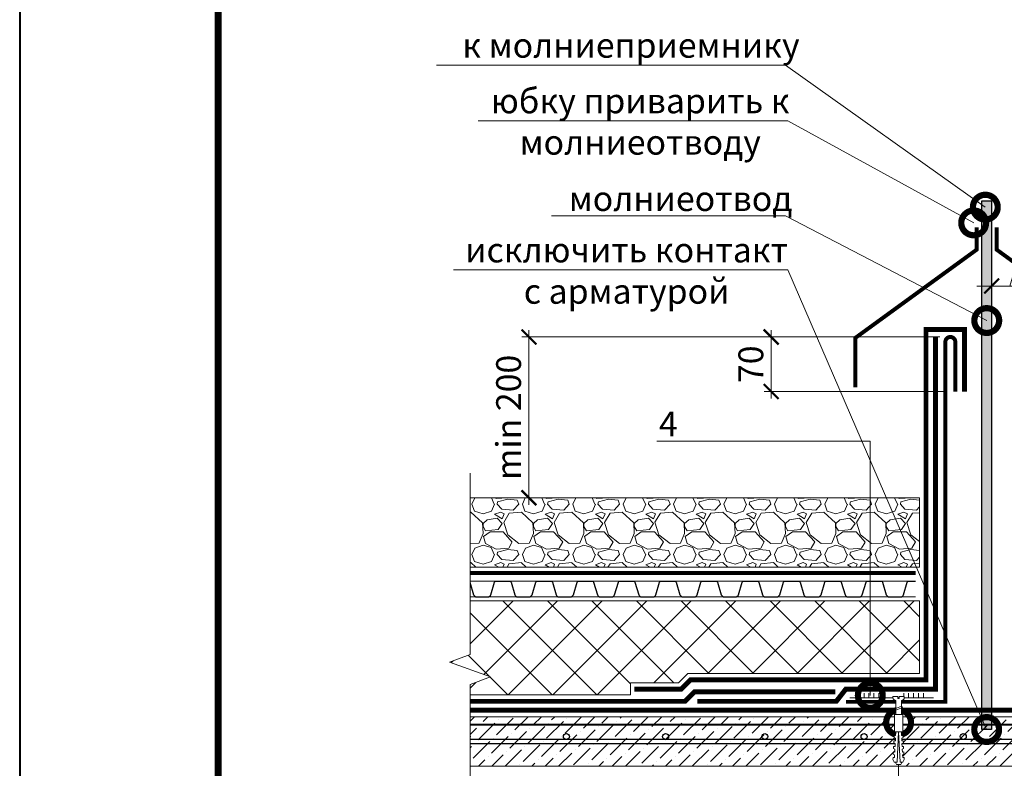
# Model space of a CAD drawing. Units: millimetres. Extents: x -96234 to 89770, y -29718 to 3415.
# Drawn here: x 31400 to 32393, y -26894 to -26140 of the extents above; entities that cross this region are included whole.
import ezdxf
from ezdxf import colors
from ezdxf.entities.mleader import LeaderData, LeaderLine
from ezdxf.enums import TextEntityAlignment as Align
from ezdxf.math import Vec2, Vec3

# ---------------------------------------------------------------- set-up
doc = ezdxf.new("R2010")
doc.units = ezdxf.units.MM
for name, pattern in [('Штрих-пунктирная', [20, 7.5, -2, 1, -2, 7.5]), ('Штриховая', [6, 2, -2, 2]), ('штриховая 50', [1, 0.5, -0.5])]:
    doc.linetypes.add(name, pattern=pattern)
doc.layers.get('0').update_dxf_attribs({"lineweight": 30})
doc.layers.get('DEFPOINTS').update_dxf_attribs({"color": 251, "lineweight": 0})
for name, color, linetype, lineweight in [('FP-XX-МАРКИ ПОМЕЩЕНИЙ', 250, 'Continuous', 25), ('TN-ГИДРОИЗОЛЯЦИЯ БИТУМАЯ ВЕРХНЯЯ', 32, 'Continuous', 15), ('TN-ГИДРОИЗОЛЯЦИЯ БИТУМАЯ нижняя', 173, 'Continuous', 15), ('TN-ГИДРОИЗОЛЯЦИЯ УСИЛЕНИЕ', 1, 'Continuous', 9), ('TN-Гравий', 34, 'Continuous', 25), ('TN-ГРУНТОВКА', 6, 'Continuous', 15), ('TN-КЛЕЙ', 1, 'Continuous', 15), ('TN-КРЕПЕЖ', 7, 'Continuous', 15), ('TN-МЕТАЛЛ КОНСТРУКЦИИ', 162, 'Continuous', 35), ('TN-МОЛНИЕЗАЩИТА', 7, 'Continuous', 30), ('TN-СТЯЖКА', 252, 'Continuous', 15), ('TN-УТЕПЛИТЕЛЬ XPS', 252, 'Continuous', 15), ('TN_Промытый гравий', 34, 'Continuous', 15)]:
    doc.layers.add(name, color=color, linetype=linetype, lineweight=lineweight)
for name, color, linetype, lineweight, true_color in [('TN-АННОТАЦИИ', 7, 'Continuous', 20, 0x000000), ('TN-АННТОТАЦИИ', 7, 'Continuous', 20, 0x000000), ('TN-ТАБЛИЦЫ', 7, 'Continuous', 40, 0x000000)]:
    doc.layers.add(name, color=color, linetype=linetype, lineweight=lineweight, true_color=true_color)
doc.styles.add('Arial', font='ariali.ttf')
doc.styles.add('TN-Текст', font='isocpeur.ttf')
doc.styles.add('TN-Текст-Аннотативный', font='isocpeur.ttf')
doc.dimstyles.new('ПТС-Размеры-Аннотативный$0', dxfattribs={"dimtxt": 2.5, "dimasz": 1.5, "dimexe": 0.7, "dimexo": 1, "dimgap": 0.8, "dimtad": 1, "dimdec": 0, "dimzin": 0, "dimdsep": 46, "dimtxsty": 'TN-Текст-Аннотативный', "dimblk": 'ARCHTICK', "dimcen": 2, "dimdle": 0.7, "dimadec": 0, "dimazin": 0, "dimtfac": 1, "dimtdec": 0, "dimtmove": 1, "dimatfit": 3, "dimfxl": 0.7, "dimtolj": 1, "dimtzin": 0, "dimlwd": -1, "dimlwe": -1, "dimarcsym": 0})

# ---------------------------------------------------------------- blocks, each defined once
blk = doc.blocks.new('*U9')
blk.add_lwpolyline([(0, 0), (210, 0), (210, 297), (0, 297)], close=True)
at = {"const_width": 0.7}
blk.add_lwpolyline([(20, 5), (205, 5), (205, 292), (19.99999999999997, 292)], close=True, dxfattribs=at)
at = {"color": 0, "style": 'TN-Текст', "flags": 8}
for tag, p, height in [('ФОРМА6_001', (131.775, 11.275), 3.5), ('ФОРМАТ', (187, 1.5), 2.5)]:
    blk.add_attdef(tag, p, '', height=height, dxfattribs=at)
blk.add_attdef('ЛИСТ__', text='', height=2.5, dxfattribs=at).set_placement((200, 9.499999999999954), align=Align.MIDDLE_CENTER)
blk = doc.blocks.new('_DotSmall')
at = {"color": 0, "linetype": 'ByBlock', "const_width": 0.5}
blk.add_lwpolyline([(-0.0625, 0, 1), (0.0625, 0, 1)], format="xyb", close=True, dxfattribs=at)
blk = doc.blocks.new('_ARCHTICK')
at = {"color": 0, "linetype": 'ByBlock', "ltscale": 10, "const_width": 0.15}
blk.add_lwpolyline([(-0.5, -0.5), (0.5, 0.5)], dxfattribs=at)
blk = doc.blocks.new('*D525')
at = {"layer": 'DEFPOINTS', "color": 0, "transparency": 16777216}
for p in [(32379.90612238023, -26408.19141971938), (32379.90612238023, -26464.50781742885), (32416.51903102682, -26464.50781742885)]:
    blk.add_point(p, dxfattribs=at)
at = {"layer": 'TN-АННТОТАЦИИ', "color": 0, "transparency": 16777216}
for p, q in [((32398.21257670352, -26408.19141971938), (32407.66257670353, -26376.69141971938)), ((32407.66257670353, -26376.69141971938), (32471.16257670353, -26376.69141971938)), ((32379.90612238023, -26454.50781742885), (32379.90612238023, -26401.19141971938)), ((32416.51903102682, -26454.50781742885), (32416.51903102682, -26401.19141971938)), ((32379.90612238023, -26408.19141971938), (32364.90612238023, -26408.19141971938)), ((32416.51903102682, -26408.19141971938), (32379.90612238023, -26408.19141971938)), ((32416.51903102682, -26408.19141971938), (32379.90612238023, -26408.19141971938)), ((32416.51903102682, -26408.19141971938), (32431.51903102682, -26408.19141971938))]:
    blk.add_line(p, q, dxfattribs=at)
at = {"layer": 'TN-АННТОТАЦИИ', "color": 0, "transparency": 16777216, "xscale": 15, "yscale": 15, "zscale": 15}
blk.add_blockref('_ARCHTICK', (32379.90612238023, -26408.19141971938), dxfattribs=at)
at = {"layer": 'TN-АННТОТАЦИИ', "color": 0, "transparency": 16777216, "xscale": 15, "yscale": 15, "zscale": 15, "rotation": 180}
blk.add_blockref('_ARCHTICK', (32416.51903102682, -26408.19141971938), dxfattribs=at)
at = {"layer": 'TN-АННТОТАЦИИ', "color": 0, "transparency": 16777216, "insert": (32439.41257670353, -26356.19141971938), "char_height": 25, "attachment_point": 5, "style": 'TN-Текст-Аннотативный'}
blk.add_mtext('\\A1;≥25', dxfattribs=at)
blk = doc.blocks.new('*D526')
at = {"layer": 'DEFPOINTS', "color": 0, "transparency": 16777216}
for p in [(32157.7374843603, -26459.53263147781), (32337.79569513855, -26459.53263147781), (32343.29321373365, -26514.50781742886)]:
    blk.add_point(p, dxfattribs=at)
at = {"layer": 'TN-АННТОТАЦИИ', "color": 0, "transparency": 16777216}
for p, q in [((32157.7374843603, -26521.50781742886), (32157.7374843603, -26452.53263147781)), ((32327.79569513855, -26459.53263147781), (32150.7374843603, -26459.53263147781)), ((32333.29321373365, -26514.50781742886), (32150.7374843603, -26514.50781742886))]:
    blk.add_line(p, q, dxfattribs=at)
at = {"layer": 'TN-АННТОТАЦИИ', "color": 0, "transparency": 16777216, "xscale": 15, "yscale": 15, "zscale": 15}
for p, rotation in [((32157.7374843603, -26459.53263147781), 90), ((32157.7374843603, -26514.50781742886), 270)]:
    blk.add_blockref('_ARCHTICK', p, dxfattribs=dict(at, rotation=rotation))
at = {"layer": 'TN-АННТОТАЦИИ', "color": 0, "transparency": 16777216, "insert": (32137.23748436028, -26487.02022445334), "char_height": 25, "attachment_point": 5, "rotation": 90, "style": 'TN-Текст-Аннотативный'}
blk.add_mtext('\\A1;70', dxfattribs=at)
blk = doc.blocks.new('*U370')
at = {"color": 1, "ltscale": 100}
for points in [[(10, 0), (10, 5.000000000000001)], [(15, 0), (15, 5)], [(20, 3.944304526105059e-31), (20, 5)], [(25, 3.944304526105059e-31), (25, 5)], [(30, 0), (30, 5)], [(50, 6.531449595452561e-16), (50, 5.000000000000002)], [(55, 6.531449595452561e-16), (55, 5.000000000000001)], [(60, 6.531449595452565e-16), (60, 5.000000000000001)], [(65, 6.531449595452565e-16), (65, 5.000000000000001)], [(70, 6.531449595452561e-16), (70, 5.000000000000001)], [(84.3257660062509, -1.07236987262532e-15), (0, -2.449293598294707e-15)]]:
    blk.add_lwpolyline(points, dxfattribs=at)
blk = doc.blocks.new('*U530')
at = {"lineweight": 9, "transparency": 33554559}
h = blk.add_hatch(dxfattribs=at)
h.set_pattern_fill('ANSI36', color=256, scale=3)
h.set_pattern_definition([(45, (570.6743741499472, -100.0002026665368), (5.0513940681014, 18.52177824970513), [23.8125, -4.762499999999999, 0, -4.762499999999999])])
h.paths.add_polyline_path([(1135.288658036281, 49.99959681907442), (-3.637978807091713e-12, 50), (0, 0), (1135.288675793047, -0.0004031809350422212)])
at = {"lineweight": 20}
blk.add_lwpolyline([(1135.288658036281, 49.99959681907442), (-3.637978807091713e-12, 50), (0, 0), (1135.288675793047, -0.0004031809350422212)], close=True, dxfattribs=at)
at = {"lineweight": 25}
blk.add_lwpolyline([(4.608925853579028e-14, 22.99999999997945), (1135.288675793047, 22.99979733343319), (1135.288675793046, 26.99979733347428), (-2.381278357682498e-13, 27.00000000002054)], close=True, dxfattribs=at)
for centre in [(19.99999999999954, 30.00000000002054), (119.9999999999995, 30.00000000002054), (119.9999999999932, 29.9999644865037), (219.9999999999869, 29.99992897298687), (319.9999999999806, 29.99989345947002), (419.9999999999742, 29.99985794595319), (519.9999999999679, 29.99982243243635)]:
    blk.add_circle(centre, 3, dxfattribs=at)
blk = doc.blocks.new('Дюбель')
at = {"color": 7, "lineweight": 0}
blk.add_wipeout([(-48.0651588266287, -2.8000000000029104), (-48.999999999999545, -2.8000000000029104), (-50.39999999999827, -2.1000000000058243), (-50.39999999999918, 2.099999999991269), (-48.999999999999545, 2.8000000000029104), (-48.0651588266287, 2.8000000000029104), (-48.12808034949239, 1.5993858216388652), (-17.609980870576692, 0), (-48.12808034949239, -1.5993858216243062)], dxfattribs=at)
blk.add_wipeout([(-17.500000000000004, 4.19999999999709), (-18.272311013067338, 2.8385538207221614), (-21.068473710380204, 2.9850944982026775), (-20.995203371639946, 4.383175846858649), (-23.09232539462437, 4.493081354958129), (-23.86463640769171, 3.1316351756831864), (-26.66079910500457, 3.2781758531637024), (-26.587528766264313, 4.676257201819681), (-28.68465078924919, 4.786162709919154), (-29.456961802316528, 3.4247165306442113), (-32.2531244996303, 3.5712572081247345), (-32.179854160890045, 4.969338556780713), (-34.2769761838731, 5.079244064880179), (-35.04928719694226, 3.7177978856052505), (-37.845449894253306, 3.8643385630857665), (-37.77217955551305, 5.262419911741745), (-39.869301578497925, 5.372325419841218), (-40.64161259156708, 4.01087924056629), (-43.43777528887904, 4.1574199180467915), (-43.36450495013878, 5.555501266702777), (-45.46162697312366, 5.66540677480225), (-47.98153967201188, 4.395548518950818), (-48.12808034949239, 1.5993858216388546), (-17.609980870576695, 3.552713678800501e-15), (-48.12808034949239, -1.5993858216243098), (-47.98153967201188, -4.395548518936273), (-45.46162697312366, -5.66540677480225), (-43.36450495013878, -5.555501266688221), (-43.43777528887904, -4.157419918032243), (-40.64161259156708, -4.010879240551731), (-39.869301578497925, -5.372325419841218), (-37.77217955551305, -5.262419911727189), (-37.845449894253306, -3.864338563071211), (-35.04928719694226, -3.7177978855906986), (-34.2769761838731, -5.079244064880186), (-32.179854160890045, -4.969338556766157), (-32.2531244996303, -3.571257208110179), (-29.456961802316528, -3.4247165306296665), (-28.68465078924919, -4.786162709919154), (-26.587528766264313, -4.676257201805125), (-26.66079910500457, -3.278175853149154), (-23.86463640769171, -3.1316351756686345), (-23.09232539462437, -4.493081354958122), (-20.995203371639946, -4.383175846844093), (-21.068473710380204, -2.985094498188122), (-18.272311013067338, -2.8385538207076024), (-17.500000000000004, -4.199999999997086)], dxfattribs=at)
blk.add_wipeout([(0, -4.19999999999709), (0, 4.19999999999709), (-17.5, 4.19999999999709), (-17.5, -4.19999999999709)], dxfattribs=at)
at = {"color": 7}
for points in [[(-48.0651588266287, -2.80000000000291), (-48.99999999999955, -2.80000000000291), (-50.39999999999827, -2.100000000005821), (-50.39999999999918, 2.099999999991269), (-48.99999999999955, 2.80000000000291), (-48.0651588266287, 2.80000000000291), (-48.12808034949239, 1.599385821638862), (-17.60998087057669, 0), (-48.12808034949239, -1.59938582162431)], [(-17.5, 4.19999999999709), (-18.27231101306734, 2.838553820722154), (-21.0684737103802, 2.98509449820267), (-20.99520337163995, 4.383175846858649), (-23.09232539462437, 4.493081354958122), (-23.86463640769171, 3.131635175683186), (-26.66079910500457, 3.278175853163702), (-26.58752876626431, 4.676257201819681), (-28.68465078924919, 4.786162709919154), (-29.45696180231653, 3.424716530644218), (-32.2531244996303, 3.571257208124734), (-32.17985416089005, 4.969338556780713), (-34.2769761838731, 5.079244064880186), (-35.04928719694226, 3.71779788560525), (-37.84544989425331, 3.864338563085767), (-37.77217955551305, 5.262419911741745), (-39.86930157849793, 5.372325419841218), (-40.64161259156708, 4.010879240566283), (-43.43777528887904, 4.157419918046799), (-43.36450495013878, 5.555501266702777), (-45.46162697312366, 5.66540677480225), (-47.98153967201188, 4.395548518950818), (-48.12808034949239, 1.599385821638862), (-17.60998087057669, 0), (-48.12808034949239, -1.59938582162431), (-47.98153967201188, -4.395548518936266), (-45.46162697312366, -5.66540677480225), (-43.36450495013878, -5.555501266688225), (-43.43777528887904, -4.157419918032247), (-40.64161259156708, -4.010879240551731), (-39.86930157849793, -5.372325419841218), (-37.77217955551305, -5.262419911727193), (-37.84544989425331, -3.864338563071215), (-35.04928719694226, -3.717797885590699), (-34.2769761838731, -5.079244064880186), (-32.17985416089005, -4.969338556766161), (-32.2531244996303, -3.571257208110183), (-29.45696180231653, -3.424716530629667), (-28.68465078924919, -4.786162709919154), (-26.58752876626431, -4.676257201805129), (-26.66079910500457, -3.27817585314915), (-23.86463640769171, -3.131635175668634), (-23.09232539462437, -4.493081354958122), (-20.99520337163995, -4.383175846844097), (-21.0684737103802, -2.985094498188118), (-18.27231101306734, -2.838553820707602), (-17.5, -4.19999999999709)], [(0, -4.19999999999709), (0, 4.19999999999709), (-17.5, 4.19999999999709), (-17.5, -4.19999999999709), (0, -4.19999999999709)]]:
    blk.add_lwpolyline(points, close=True, dxfattribs=at)
blk = doc.blocks.new('*U377')
at = {"color": 252, "lineweight": 0, "ltscale": 100, "style": 'Arial', "flags": 9}
for tag, p in [('ОПИСАНИЕ', (65.52449143384136, 15.36581164711916)), ('ТИП', (67.5574916327875, -14.5652242552863))]:
    blk.add_attdef(tag, p, '', height=25, rotation=3.885722331904345, dxfattribs=at)
at = {"color": 251, "lineweight": 0}
blk.add_wipeout([(-1.3660730831015127, -19.70610589541806), (4.221053618727902, -19.326612525018295), (3.159503386703352, -3.6978397771872125), (5.087807347623091, -2.7121101322123096), (5.710341813785286, -2.115576031521506), (5.901609044636288, -1.2748507843501216), (5.7885468314153234, 0.3897182426850776), (0.8000408476847083, 0.05088487619430282), (0.9355741942811164, -1.9445175172993956), (-0.4612074811913338, -2.0393908599187043), (-0.596740827758703, -0.043988466423037664), (-5.585246811497877, -0.382821832841465), (-5.472184598271685, -2.047390859953616), (-5.168989722664448, -2.854530849206604), (-4.47150860978941, -3.36140577659625), (-2.4276233150702913, -4.07733314765656)], dxfattribs=at)
at = {"color": 7}
blk.add_line((4.12632120585181, -17.931905700894), (3.775897593837309, -12.77276124211008), dxfattribs=at)
blk.add_lwpolyline([(3.775897593837297, -12.77276124211007), (3.159503386703351, -3.69783977718717), (5.087807347630306, -2.712110132208583, 0.3000622232486483), (5.901609044636096, -1.274850784347273), (5.788546831418951, 0.3897182426853628), (0.8000408476847064, 0.05088487619434338), (0.9355741942774849, -1.944517517299601), (-0.4612074811913333, -2.039390859918665), (-0.596740827758704, -0.04398846642299435), (-5.585246811492949, -0.3828218329140147), (-5.472184598271189, -2.047390859960922, 0.3000622232492791), (-4.471508609789411, -3.361405776596203), (-2.427623315070293, -4.077333147656521), (-1.81122910794226, -13.15225461257984)], format="xyb", dxfattribs=at)
blk.add_lwpolyline([(-1.811229107942259, -13.15225461257981), (-1.460805495967726, -18.31139907143946)], dxfattribs=at)
at = {"color": 7, "xscale": -1, "rotation": 273.8857223319044}
blk.add_blockref('Дюбель', (1.332757854914405, -18.12165238613216), dxfattribs=at)
at = {"color": 7}
blk.add_lwpolyline([(-1.756263824308539, -13.96149312070835), (4.738587508653647, -10.71389305871677), (3.54624284962374, -9.391654723904363), (-2.948608483338444, -12.63925478589599)], close=True, dxfattribs=at)
blk = doc.blocks.new('*U571')
at = {"color": 252, "linetype": 'Штрих-пунктирная', "ltscale": 0.4, "const_width": 4}
blk.add_lwpolyline([(0, 23.99999999999636), (500.840703231364, 24.00000000000367)], dxfattribs=at)
at = {"color": 34, "lineweight": 15}
for points in [[(41.59999999999999, 16), (0, 16)], [(83.19999999999999, 16), (41.59999999999999, 16)], [(124.8, 16), (83.19999999999999, 16)], [(166.4, 16), (124.8, 16)], [(208, 16), (166.4, 16)], [(249.6, 16), (208, 16)], [(291.1999999999999, 16), (249.6, 16)], [(332.8, 16), (291.1999999999999, 16)], [(374.4, 16), (332.8, 16)], [(416, 16), (374.4, 16)], [(457.5999999999999, 16), (415.9999999999999, 16)], [(499.1999999999999, 16), (457.5999999999999, 16)], [(41.59999999999999, 0), (0, 0)], [(83.19999999999999, 0), (41.59999999999999, 0)], [(124.8, 0), (83.19999999999999, 0)], [(166.4, 0), (124.8, 0)], [(208, 0), (166.4, 0)], [(249.6, 0), (208, 0)], [(291.1999999999999, 0), (249.6, 0)], [(332.8, 0), (291.1999999999999, 0)], [(374.4, 0), (332.8, 0)], [(416, 0), (374.4, 0)], [(457.5999999999999, 0), (415.9999999999999, 0)], [(499.1999999999999, 0), (457.5999999999999, 0)]]:
    blk.add_lwpolyline(points, dxfattribs=at)
at = {"color": 34}
for points in [[(41.59999999999999, 16), (34.79044904142211, 16, 0.331206165363481), (33.25792698506848, 14.85975661690463), (29.48414602986304, 2.280486766190734, -0.3312061653634807), (26.41910191714851, 0), (15.18089808285731, 0, -0.3312061653634807), (12.11585397014278, 2.280486766190734), (8.342073014930065, 14.85975661690463, 0.3312061653634804), (6.809550958576438, 16), (0, 16)], [(83.19999999999999, 16), (76.3904490414221, 16, 0.331206165363481), (74.85792698506847, 14.85975661690463), (71.08414602986304, 2.280486766190734, -0.3312061653634807), (68.0191019171485, 0), (56.78089808285731, 0, -0.3312061653634807), (53.71585397014277, 2.280486766190734), (49.94207301493006, 14.85975661690463, 0.3312061653634804), (48.40955095857643, 16), (41.59999999999999, 16)], [(124.8, 16), (117.9904490414221, 16, 0.331206165363481), (116.4579269850685, 14.85975661690463), (112.684146029863, 2.280486766190734, -0.3312061653634807), (109.6191019171485, 0), (98.3808980828573, 0, -0.3312061653634807), (95.31585397014277, 2.280486766190734), (91.54207301493005, 14.85975661690463, 0.3312061653634804), (90.00955095857643, 16), (83.19999999999999, 16)], [(166.4, 16), (159.5904490414221, 16, 0.331206165363481), (158.0579269850685, 14.85975661690463), (154.284146029863, 2.280486766190734, -0.3312061653634807), (151.2191019171485, 0), (139.9808980828573, 0, -0.3312061653634807), (136.9158539701428, 2.280486766190734), (133.14207301493, 14.85975661690463, 0.3312061653634804), (131.6095509585764, 16), (124.8, 16)], [(208, 16), (201.1904490414221, 16, 0.331206165363481), (199.6579269850685, 14.85975661690463), (195.884146029863, 2.280486766190734, -0.3312061653634807), (192.8191019171485, 0), (181.5808980828573, 0, -0.3312061653634807), (178.5158539701428, 2.280486766190734), (174.74207301493, 14.85975661690463, 0.3312061653634804), (173.2095509585764, 16), (166.4, 16)], [(249.6, 16), (242.7904490414221, 16, 0.331206165363481), (241.2579269850685, 14.85975661690463), (237.484146029863, 2.280486766190734, -0.3312061653634807), (234.4191019171485, 0), (223.1808980828573, 0, -0.3312061653634807), (220.1158539701428, 2.280486766190734), (216.34207301493, 14.85975661690463, 0.3312061653634804), (214.8095509585764, 16), (208, 16)], [(291.1999999999999, 16), (284.3904490414221, 16, 0.331206165363481), (282.8579269850684, 14.85975661690463), (279.084146029863, 2.280486766190734, -0.3312061653634807), (276.0191019171485, 0), (264.7808980828573, 0, -0.3312061653634807), (261.7158539701427, 2.280486766190734), (257.94207301493, 14.85975661690463, 0.3312061653634804), (256.4095509585764, 16), (249.6, 16)], [(332.8, 16), (325.990449041422, 16, 0.331206165363481), (324.4579269850684, 14.85975661690463), (320.684146029863, 2.280486766190734, -0.3312061653634807), (317.6191019171484, 0), (306.3808980828572, 0, -0.3312061653634807), (303.3158539701427, 2.280486766190734), (299.54207301493, 14.85975661690463, 0.3312061653634804), (298.0095509585764, 16), (291.1999999999999, 16)], [(374.4, 16), (367.5904490414221, 16, 0.331206165363481), (366.0579269850684, 14.85975661690463), (362.284146029863, 2.280486766190734, -0.3312061653634807), (359.2191019171485, 0), (347.9808980828573, 0, -0.3312061653634807), (344.9158539701427, 2.280486766190734), (341.14207301493, 14.85975661690463, 0.3312061653634804), (339.6095509585764, 16), (332.8, 16)], [(416, 16), (409.1904490414221, 16, 0.331206165363481), (407.6579269850685, 14.85975661690463), (403.884146029863, 2.280486766190734, -0.3312061653634807), (400.8191019171485, 0), (389.5808980828573, 0, -0.3312061653634807), (386.5158539701428, 2.280486766190734), (382.74207301493, 14.85975661690463, 0.3312061653634804), (381.2095509585764, 16), (374.4, 16)], [(457.5999999999999, 16), (450.7904490414221, 16, 0.331206165363481), (449.2579269850684, 14.85975661690463), (445.484146029863, 2.280486766190734, -0.3312061653634807), (442.4191019171485, 0), (431.1808980828573, 0, -0.3312061653634807), (428.1158539701427, 2.280486766190734), (424.34207301493, 14.85975661690463, 0.3312061653634804), (422.8095509585764, 16), (415.9999999999999, 16)], [(499.1999999999999, 16), (492.390449041422, 16, 0.331206165363481), (490.8579269850684, 14.85975661690463), (487.0841460298629, 2.280486766190734, -0.3312061653634807), (484.0191019171484, 0), (472.7808980828572, 0, -0.3312061653634807), (469.7158539701427, 2.280486766190734), (465.94207301493, 14.85975661690463, 0.3312061653634804), (464.4095509585763, 16), (457.5999999999999, 16)]]:
    blk.add_lwpolyline(points, format="xyb", dxfattribs=at)
blk = doc.blocks.new('*U520')
at = {"lineweight": 0}
blk.add_wipeout([(757.4985926556228, 66.8154627743095), (757.498592655782, -1628.1313681511326), (551.4377861964995, -1703.13136815109), (963.5593991127344, -1853.1313681510887), (757.498592655782, -1928.1313681510894), (757.4985926569561, -3406.28408045678), (551.4377861976727, -3481.284080456782), (963.5593991139076, -3631.2840804567413), (757.4985926569561, -3706.2840804567813), (757.4985926558011, -5413.509848535608), (3.001332515850663e-11, -5413.509848535027), (1.9099388737231493e-11, -3706.284080457166), (206.06080645805469, -3631.284080456798), (-206.06080645809925, -3481.2840804567422), (1.9099388737231493e-11, -3406.2840804571306), (8.185452315956354e-12, -1928.131368151133), (206.06080645705424, -1853.131368151071), (-206.0608064592725, -1703.1313681511338), (8.185452315956354e-12, -1628.1313681510892), (0, 66.81546277430945)], dxfattribs=at).dxf.layer = 'FP-XX-МАРКИ ПОМЕЩЕНИЙ'
at = {"linetype": 'Continuous'}
blk.add_lwpolyline([(2.935911586326598e-11, -5534.415448607869), (1.959321968508763e-11, -3706.284080457164), (1.183746437954435e-09, -3706.28408045674), (206.0608064580551, -3631.284080456758), (-206.060806458098, -3481.284080456741), (1.183550030523238e-09, -3406.28408045674), (1.939681225389057e-11, -3406.284080457164), (9.859787031341371e-12, -1928.131368151132), (206.060806457054, -1853.131368151113), (-206.0608064592719, -1703.131368151132), (9.663379600144697e-12, -1628.131368151132), (-1.025165780341708e-13, 200)], dxfattribs=at)
blk = doc.blocks.new('*D528')
at = {"layer": 'DEFPOINTS', "color": 0, "transparency": 16777216}
for p in [(32337.79569513855, -26459.53263147781), (31913.59103801697, -26621.56281003861), (32054.85015443943, -26621.56281003861)]:
    blk.add_point(p, dxfattribs=at)
at = {"layer": 'TN-АННТОТАЦИИ', "color": 0, "transparency": 16777216}
for p, q in [((31913.59103801697, -26452.53263147781), (31913.59103801697, -26628.56281003861)), ((32327.79569513855, -26459.53263147781), (31906.59103801697, -26459.53263147781)), ((32044.85015443943, -26621.56281003861), (31906.59103801697, -26621.56281003861))]:
    blk.add_line(p, q, dxfattribs=at)
at = {"layer": 'TN-АННТОТАЦИИ', "color": 0, "transparency": 16777216, "xscale": 15, "yscale": 15, "zscale": 15}
for p, rotation in [((31913.59103801697, -26459.53263147781), 90), ((31913.59103801697, -26621.56281003861), 270)]:
    blk.add_blockref('_ARCHTICK', p, dxfattribs=dict(at, rotation=rotation))
at = {"layer": 'TN-АННТОТАЦИИ', "color": 0, "transparency": 16777216, "insert": (31893.08156831996, -26540.54767593653), "char_height": 25, "attachment_point": 5, "rotation": 90, "style": 'TN-Текст-Аннотативный'}
blk.add_mtext('\\A1;min 200', dxfattribs=at)
blk = doc.blocks.new('*U698')
at = {"lineweight": 9, "transparency": 33554559}
h = blk.add_hatch(dxfattribs=at)
h.set_pattern_fill('GRAVEL', color=34, scale=2)
h.set_pattern_definition([(228.0127875, (-30.28370462133051, -9.199976255766268), (-406.4000000319161, -457.1999999716357), [6.8344288, -676.6096727913]), (184.969741, (-34.85570462133063, -14.27997625576627), (609.5999997588101, 50.80000289395848), [11.72809439999998, -1161.080977870477]), (132.5104471, (-46.5397046213306, -15.29597625576627), (508.0000002145498, -558.7999998049191), [8.2696304, -818.6944558819999]), (267.273689, (-66.35170462133061, -27.99597625576627), (50.8000001063945, 1015.999999994663), [10.68009039999998, -1057.328748514758]), (292.83365418, (-66.85970462133054, -38.66397625576626), (-254.0000000212682, 609.5999999911091), [10.47267399999998, -1036.796154906878]), (357.2736889999999, (-62.79570462133057, -48.31597625576627), (-1015.999999994663, 50.80000010639456), [10.68009039999998, -1057.328748514758]), (37.69424047, (-52.12770462133057, -48.82397625576627), (-660.3999999707179, -508.0000000380082), [14.1238732, -1398.26230628494]), (72.25532837, (-40.95170462133063, -40.18797625576627), (355.6000000955858, 1117.599999969577), [13.3343904, -1320.1051320381]), (121.42956562, (-36.88770462133056, -27.48797625576627), (-406.4000000576624, 660.3999999645204), [10.71626, -1060.91091397424]), (175.2363583, (-42.47570462133052, -18.34397625576626), (558.7999999919905, -50.80000008778512), [12.23426559999998, -599.4787389999988]), (222.3974378, (-54.66770462133053, -17.32797625576627), (-609.5999999804932, -558.8000000212799), [15.8215584, -1566.33545024354]), (138.81407483, (-16.05970462133058, -28.50397625576627), (-355.5999999786702, 304.8000000247836), [5.400090799999999, -534.61131648688]), (171.4692344, (-20.12370462133066, -24.94797625576627), (660.4000000177931, -101.5999998847469), [10.2736396, -1017.0927799408]), (225, (-30.28370462133051, -23.42397625576627), (-7.105427357601002e-15, -50.80000000000479), [7.1841868, -64.65786216856]), (203.19859051, (-33.83970462133055, -17.32797625576627), (254.0000000069218, 101.5999999821867), [3.868826399999995, -383.0124473778793]), (291.80140949, (-37.39570462133059, -18.85197625576626), (-50.80000001062992, 152.3999999964574), [5.4713124, -268.0950598]), (30.96375653, (-35.36370462133067, -23.93197625576626), (152.4000000037277, 101.5999999944225), [8.886393199999981, -287.3259630581994]), (161.56505118, (-27.74370462133055, -19.35997625576627), (101.6000000026517, -50.79999999467507), [6.4257428, -154.21796233656]), (16.389540334, (-66.85970462133054, -18.85197625576626), (508.0000000000029, 152.4000000000049), [9.00176, -891.1765334507801]), (70.34617594, (-58.22370462133057, -16.31197625576626), (-203.2000000185863, -558.7999999934082), [7.5519788, -747.644313564]), (293.19859051, (-27.74370462133055, -9.199976255766268), (-101.5999999822652, 254.0000000071057), [7.737601999999991, -379.1436717778793]), (343.6104596700001, (-24.69570462133055, -16.31197625576626), (-508.0000000106457, 152.3999999644572), [9.001759999999981, -891.1765334507987]), (339.44395478, (-66.85970462133054, -50.34797625576626), (-253.9999999999972, 101.6000000000042), [8.680703999999979, -425.3546862621195]), (294.7751406, (-58.73170462133061, -53.39597625576626), (-254.0000003023386, 558.7999998625452), [7.2734424, -720.0718676144]), (66.80140949, (-27.23570462133051, -59.99997625576626), (101.599999984046, 254.000000006386), [7.737602000000001, -379.1436717778799]), (17.35402464, (-24.18770462133051, -52.88797625576627), (-660.3999999868604, -203.2000000426493), [8.515654800000002, -843.047519604]), (69.44395478, (-52.12770462133057, -59.99997625576626), (-101.6000000017692, -253.9999999992926), [4.340351999999999, -429.6950382621201]), (101.309932474, (-30.28370462133051, -59.99997625576626), (-50.800000000008, 203.2000000000074), [2.590292, -256.43989929052]), (165.963756532, (-30.79170462133055, -57.45997625576626), (152.3999999999903, -50.7999999999973), [10.472674, -198.98109178138]), (186.00900596, (-40.95170462133063, -54.91997625576627), (507.9999999973074, 50.80000002658707), [9.70533999999998, -960.8272972667388]), (303.69006753, (-35.36370462133067, -28.50397625576627), (-50.80000000705937, 101.599999996474), [7.3264776, -175.8355271936]), (353.15722659, (-31.29970462133059, -34.59997625576627), (863.6000000053136, -101.5999999547879), [12.7911352, -1266.32018130062]), (60.9453959, (-18.59970462133055, -36.12397625576627), (-203.2000000055937, -355.5999999968051), [5.2301648, -517.7878463622]), (90, (-16.05970462133058, -31.55197625576627), (-50.8, 50.8), [3.048, -47.752]), (120.25643716, (-41.9677046213306, -53.39597625576626), (203.1999999751433, -355.6000000141959), [7.0573392, -698.678815464]), (48.01278749999999, (-45.52370462133052, -47.29997625576627), (406.4000000335068, 457.1999999702041), [13.6688576, -669.7752439912999]), (0, (-36.37970462133052, -37.13997625576626), (50.8, 50.8), [13.208, -37.592]), (325.3048465, (-23.17170462133066, -37.13997625576626), (508.0000001924306, -355.5999997250915), [8.0321912, -795.1863344828]), (254.0546040999999, (-16.56770462133062, -41.71197625576627), (-50.79999999645113, -203.2000000008949), [7.396581599999999, -362.43300077544]), (207.64597536, (-18.59970462133055, -48.82397625576627), (-965.2000000354669, -507.999999932615), [12.04290199999998, -1192.249288458758]), (175.42607874, (-29.26770462133067, -54.41197625576627), (-660.3999999999766, 50.79999999998956), [12.7405892, -1261.3169291248])])
h.paths.add_polyline_path([(497.7545792650047, 69.99982322984495), (-5.093170329928399e-12, 70.00000000000001), (0, 0), (497.7545899190671, -0.0001767701601048208)])
at = {"lineweight": 20}
blk.add_lwpolyline([(497.7545792650047, 69.99982322984495), (-5.093170329928399e-12, 70.00000000000001), (0, 0), (497.7545899190671, -0.0001767701601048208)], close=True, dxfattribs=at)

msp = doc.modelspace()

# ---------------------------------------------------------------- hatches: boundary and pattern name
at = {"layer": 'TN-МОЛНИЕЗАЩИТА', "transparency": 33554534}
h = msp.add_hatch(color=256, dxfattribs=at)
h.dxf.hatch_style = 1
h.paths.add_polyline_path([(32379.90612238023, -26322.44828877123), (32379.90612238023, -26855.19199264201), (32369.90612238023, -26855.19199264201), (32369.90612238023, -26322.44828877123)])
at = {"layer": 'TN-УТЕПЛИТЕЛЬ XPS', "ltscale": 100}
h = msp.add_hatch(dxfattribs=at)
h.set_pattern_fill('ANSI37', color=256, scale=10)
h.set_pattern_definition([(45, (-2457.064262350272, -23183.54902272558), (-22.45064030267288, 22.45064030267288), []), (135, (-2457.064262350272, -23183.54902272558), (-22.45064030267288, -22.45064030267288), [])])
h.paths.add_polyline_path([(31806.15770383218, -26725.56274086087), (31806.15770383218, -26820.28132172836), (32015.85818489108, -26820.28132172836), (32015.85818489108, -26808.06296113561), (32064.26630179905, -26808.06296113561), (32073.76630179905, -26798.56296113561), (32307.27050179345, -26798.56296113561), (32307.27050179345, -26725.56274086087)])

# ---------------------------------------------------------------- linework, layer by layer
at = {"layer": 'TN-ГИДРОИЗОЛЯЦИЯ БИТУМАЯ ВЕРХНЯЯ', "linetype": 'штриховая 50', "ltscale": 10, "const_width": 5}
for points in [[(32019.85818489108, -26814.56296113561), (32066.95868995447, -26814.56296113561), (32076.45868995447, -26805.06296113561), (32313.77050083729, -26805.06296113561), (32313.77050083729, -26451.86356064452), (32352.54366818925, -26451.86356064452), (32352.54366818925, -26514.50781742885)], [(32222.35058157761, -26817.28132172836), (32080.39371879702, -26817.28132172836), (32070.89371879702, -26826.78132172836), (31822.90612237991, -26826.78132172836)]]:
    msp.add_lwpolyline(points, dxfattribs=at)
at = {"layer": 'TN-ГИДРОИЗОЛЯЦИЯ БИТУМАЯ нижняя', "linetype": 'штриховая 50', "ltscale": 10, "const_width": 5}
msp.add_lwpolyline([(31831.32950738112, -26835.78132172835), (32958.34834466414, -26835.78132172836)], dxfattribs=at)
at = {"layer": 'TN-ГРУНТОВКА', "linetype": 'Штриховая', "ltscale": 0.5, "const_width": 2}
msp.add_lwpolyline([(31831.32950738112, -26850.28132172835), (32940.76477667507, -26850.28171572783)], dxfattribs=at)
at = {"layer": 'TN-МЕТАЛЛ КОНСТРУКЦИИ', "const_width": 4}
for points in [[(32364.76560326567, -26348.86713778425), (32364.76560326567, -26371.56148519141), (32242.69920718372, -26460.35792970569), (32242.69920718372, -26510.26000610668)], [(32385.04664149479, -26348.86713778425), (32385.04664149479, -26371.56148519141), (32507.11303757673, -26460.35792970569), (32507.11303757673, -26510.26000610668)]]:
    msp.add_lwpolyline(points, dxfattribs=at)
msp.add_lwpolyline([(32233.29321373364, -26827.28132172836), (32333.29321373364, -26827.28132172836), (32333.29321373364, -26464.50781742885, -0.9999999999999999), (32343.29321373364, -26464.50781742885), (32343.29321373364, -26514.50781742885)], format="xyb", dxfattribs=at)
at = {"layer": 'TN-МОЛНИЕЗАЩИТА'}
msp.add_lwpolyline([(32379.90612238023, -26322.44828877123), (32379.90612238023, -26855.19199264201), (32369.90612238023, -26855.19199264201), (32369.90612238023, -26322.44828877123)], close=True, dxfattribs=at)
at = {"layer": 'TN-УТЕПЛИТЕЛЬ XPS', "ltscale": 100}
msp.add_lwpolyline([(31806.15770383218, -26725.56274086087), (31806.15770383218, -26820.28132172836), (32015.85818489108, -26820.28132172836), (32015.85818489108, -26808.06296113561), (32064.26630179905, -26808.06296113561), (32073.76630179905, -26798.56296113561), (32307.27050179345, -26798.56296113561), (32307.27050179345, -26725.56274086087)], close=True, dxfattribs=at)

# ---------------------------------------------------------------- block references
at = {"layer": 'TN-Гравий', "ltscale": 100, "xscale": -1}
msp.add_blockref('*U571', (32303.27050179345, -26721.56280775849), dxfattribs=at)
at = {"layer": 'TN-КЛЕЙ', "ltscale": 100, "xscale": -1}
msp.add_blockref('*U370', (32321.2879424091, -26823.41242080224), dxfattribs=at)
at = {"layer": 'TN-СТЯЖКА'}
msp.add_blockref('*U530', (31831.32950738112, -26892.28132172835), dxfattribs=at)
at = {"layer": 'TN_Промытый гравий', "xscale": -1}
msp.add_blockref('*U698', (32307.27050179346, -26691.56240107624), dxfattribs=at)

# ---------------------------------------------------------------- dimensions: what is measured, and where the dimension line sits
at = {"layer": 'TN-АННТОТАЦИИ'}
dim = msp.add_linear_dim(base=(32379.90612238023, -26408.19141971938), p1=(32416.51903102682, -26464.50781742885), p2=(32379.90612238023, -26464.50781742885), text='≥25', dimstyle='ПТС-Размеры-Аннотативный$0', override={"dimscale": 0, "dimtix": 0, "dimtofl": 1, "dimtmove": 1, "dimatfit": 3}, dxfattribs=at)
dim.commit()
dim.dimension.update_dxf_attribs({"geometry": '*D525', "text_midpoint": (32415.66257670353, -26356.19141971938)})
dim = msp.add_linear_dim(base=(32157.7374843603, -26459.53263147781), p1=(32343.29321373364, -26514.50781742885), p2=(32337.79569513853, -26459.5326314778), angle=90, text='70', dimstyle='ПТС-Размеры-Аннотативный$0', override={"dimscale": 0, "dimtix": 0, "dimtofl": 1, "dimtmove": 1, "dimatfit": 3}, dxfattribs=at)
dim.commit()
dim.dimension.update_dxf_attribs({"geometry": '*D526', "text_midpoint": (32137.23748436028, -26487.02022445334)})

# ---------------------------------------------------------------- leaders
at = {"layer": 'TN-АННОТАЦИИ'}
ml = msp.add_multileader_mtext('Standard', dxfattribs=at)
ml.set_content('к молниеприемнику', color=256, style='TN-Текст')
ml.set_leader_properties(color=256, linetype='ByLayer', lineweight=-1)
ml.set_arrow_properties(name='DOTSMALL')
ml.build(insert=Vec2(0, 0))
ml.multileader.update_dxf_attribs({"text_left_attachment_type": 6, "text_right_attachment_type": 6, "dogleg_length": 100, "arrow_head_size": 50, "scale": 10})
ctx = ml.context
ctx.base_point, ctx.scale, ctx.char_height, ctx.arrow_head_size, ctx.landing_gap_size, ctx.plane_origin, ctx.plane_x_axis, ctx.plane_y_axis = Vec3(31868.91857615938, -26185.55469565405), 10, 25, 50, 0, Vec3(30271.02290488435, -25248.14050824826), Vec3(1, -1.224646799147353e-16), Vec3(1.224646799147353e-16, 1)
ctx.left_attachment, ctx.right_attachment, ctx.text_align_type = 6, 6, 1
notes = []
notes.append((ctx, [(0, (1, 1, 0), (32172.09789525384, -26185.55469565405), (-1, 1.224646799147353e-16), 8.179319094457314, [(1, [(32373.55060603596, -26328.67203329933)], 0, [])])]))
ctx.mtext.insert, ctx.mtext.text_direction, ctx.mtext.alignment, ctx.mtext.line_spacing_style, ctx.mtext.flow_direction = Vec3(32016.41857615938, -26153.05469565405), Vec3(1, -1.224646799147353e-16), 2, 2, 5
ml = msp.add_multileader_mtext('Standard', dxfattribs=at)
ml.set_content('юбку приварить к\\Pмолниеотводу', color=256, style='TN-Текст')
ml.set_leader_properties(color=256, linetype='ByLayer', lineweight=-1)
ml.set_arrow_properties(name='DOTSMALL')
ml.build(insert=Vec2(0, 0))
ml.multileader.update_dxf_attribs({"text_left_attachment_type": 6, "text_right_attachment_type": 6, "dogleg_length": 100, "arrow_head_size": 50, "scale": 10})
ctx = ml.context
ctx.base_point, ctx.scale, ctx.char_height, ctx.arrow_head_size, ctx.landing_gap_size, ctx.plane_origin = Vec3(31885.16857615938, -26241.57866703705), 10, 25, 50, 0, Vec3(34147.5247208031, -26745.28847928686)
ctx.left_attachment, ctx.right_attachment, ctx.text_align_type = 6, 6, 1
notes.append((ctx, [(1, (1, 1, 0), (32174.59789525384, -26241.57866703705), (-1, 0), 8.179319094457314, [(1, [(32361.82211256498, -26344.51521795485)], 0, [])])]))
ctx.mtext.insert, ctx.mtext.alignment, ctx.mtext.line_spacing_style, ctx.mtext.flow_direction = Vec3(32025.79357615938, -26209.07866703705), 2, 2, 5
ml = msp.add_multileader_mtext('Standard', dxfattribs=at)
ml.set_content('молниеотвод', color=256, style='TN-Текст')
ml.set_leader_properties(color=256, linetype='ByLayer', lineweight=-1)
ml.set_arrow_properties(name='DOTSMALL')
ml.build(insert=Vec2(0, 0))
ml.multileader.update_dxf_attribs({"text_left_attachment_type": 6, "text_right_attachment_type": 6, "dogleg_length": 100, "arrow_head_size": 50, "scale": 10})
ctx = ml.context
ctx.base_point, ctx.scale, ctx.char_height, ctx.arrow_head_size, ctx.landing_gap_size, ctx.plane_origin, ctx.plane_x_axis, ctx.plane_y_axis = Vec3(31968.91857615938, -26337.56379528059), 10, 25, 50, 0, Vec3(30179.90334993477, -25431.97249292846), Vec3(1, -1.224646799147353e-16), Vec3(1.224646799147353e-16, 1)
ctx.left_attachment, ctx.right_attachment, ctx.text_align_type = 6, 6, 1
notes.append((ctx, [(0, (1, 1, 0), (32172.09789525384, -26337.56379528059), (-1, 1.224646799147353e-16), 8.179319094457314, [(1, [(32374.9882234897, -26442.96921988567)], 0, [])])]))
ctx.mtext.insert, ctx.mtext.text_direction, ctx.mtext.alignment, ctx.mtext.line_spacing_style, ctx.mtext.flow_direction = Vec3(32066.41857615938, -26307.56379528059), Vec3(1, -1.224646799147353e-16), 2, 2, 5
ml = msp.add_multileader_mtext('Standard', dxfattribs=at)
ml.set_content('4', color=256, style='TN-Текст')
ml.set_leader_properties(color=256, linetype='ByLayer', lineweight=-1)
ml.set_arrow_properties(name='DOTSMALL')
ml.build(insert=Vec2(0, 0))
ml.multileader.update_dxf_attribs({"text_left_attachment_type": 6, "text_right_attachment_type": 6, "dogleg_length": 100, "arrow_head_size": 50, "scale": 10})
ctx = ml.context
ctx.base_point, ctx.scale, ctx.char_height, ctx.arrow_head_size, ctx.landing_gap_size, ctx.plane_origin, ctx.plane_x_axis, ctx.plane_y_axis = Vec3(32046.51256236781, -26564.64621393409), 10, 25, 50, 0, Vec3(34166.22148133756, -25609.85462800791), Vec3(1, 1.224646799147353e-16), Vec3(-1.224646799147353e-16, 1)
ctx.left_attachment, ctx.right_attachment, ctx.text_align_type = 6, 6, 1
notes.append((ctx, [(1, (1, 1, 0), (32069.69188146227, -26564.64621393409), (-1, -1.224646799147353e-16), 8.179319094457314, [(1, [(32257.6466142286, -26820.79699440029), (32257.6466142286, -26564.64621393409)], 0, [])])]))
ctx.mtext.insert, ctx.mtext.text_direction, ctx.mtext.rotation, ctx.mtext.alignment, ctx.mtext.line_spacing_style, ctx.mtext.flow_direction = Vec3(32054.01256236781, -26534.64621393409), Vec3(1, 1.224646799147353e-16), 1.224646799147353e-16, 2, 2, 5
ml = msp.add_multileader_mtext('Standard', dxfattribs=at)
ml.set_content('5/6', color=256, style='TN-Текст')
ml.set_leader_properties(color=256, linetype='ByLayer', lineweight=-1)
ml.set_arrow_properties(name='DOTSMALL')
ml.build(insert=Vec2(0, 0))
ml.multileader.update_dxf_attribs({"text_left_attachment_type": 6, "text_right_attachment_type": 6, "dogleg_length": 100, "arrow_head_size": 50, "scale": 10})
ctx = ml.context
ctx.base_point, ctx.scale, ctx.char_height, ctx.arrow_head_size, ctx.landing_gap_size, ctx.plane_origin, ctx.plane_x_axis, ctx.plane_y_axis = Vec3(32170.49681010219, -27202.21319174474), 10, 25, 50, 0, Vec3(34166.22148133756, -26200.75851725312), Vec3(1, 1.224646799147353e-16), Vec3(-1.224646799147353e-16, 1)
ctx.left_attachment, ctx.right_attachment, ctx.text_align_type = 6, 6, 1
notes.append((ctx, [(1, (1, 1, 0), (32226.17612919665, -27202.21319174474), (-1, -1.224646799147353e-16), 8.179319094457314, [(2, [(32286.14996904129, -26848.06312564979), (32286.14980250737, -27202.21319174474), (32461.59000839921, -26854.17260831943), (32461.59000839921, -27202.21319174474)], 0, [])])]))
ctx.mtext.insert, ctx.mtext.text_direction, ctx.mtext.rotation, ctx.mtext.alignment, ctx.mtext.line_spacing_style, ctx.mtext.flow_direction = Vec3(32194.24681010219, -27172.21319174474), Vec3(1, 1.224646799147353e-16), 1.224646799147353e-16, 2, 2, 5
for ctx, leaders in notes:
    for number, flags, end, landing, length, lines in leaders:
        leader = LeaderData()
        leader.index, (leader.has_last_leader_line, leader.has_dogleg_vector, leader.attachment_direction) = number, flags
        leader.last_leader_point, leader.dogleg_vector, leader.dogleg_length = Vec3(end), Vec3(landing), length
        for number, points, colour, breaks in lines:
            line = LeaderLine()
            line.index, line.vertices, line.color, line.breaks = number, Vec3.list(points), colors.encode_raw_color(colour), breaks
            leader.lines.append(line)
        ctx.leaders.append(leader)

# ---------------------------------------------------------------- next in the draw order: block references
at = {"layer": 'TN-АННОТАЦИИ', "xscale": 0.1, "yscale": 0.1, "zscale": 0.1, "rotation": 180}
msp.add_blockref('*U520', (31854.26377493979, -27150.28171379758), dxfattribs=at)

# ---------------------------------------------------------------- next in the draw order: block references
at = {"layer": 'TN-ТАБЛИЦЫ', "color": 7, "xscale": 10, "yscale": 10, "zscale": 10}
msp.add_blockref('*U9', (31400.35174188929, -28529.99999999997), dxfattribs=at)

# ---------------------------------------------------------------- next in the draw order: dimensions: what is measured, and where the dimension line sits
at = {"layer": 'TN-АННТОТАЦИИ'}
dim = msp.add_linear_dim(base=(31913.59103801697, -26621.56281003861), p1=(32337.79569513853, -26459.5326314778), p2=(32054.85015443942, -26621.56281003859), angle=90, text='min 200', dimstyle='ПТС-Размеры-Аннотативный$0', override={"dimscale": 0}, dxfattribs=at)
dim.commit()
dim.dimension.update_dxf_attribs({"geometry": '*D528', "text_midpoint": (31913.59103801693, -26540.54767593653), "dimtype": 160})

# ---------------------------------------------------------------- next in the draw order: leaders
at = {"layer": 'TN-АННОТАЦИИ'}
ml = msp.add_multileader_mtext('Standard', dxfattribs=at)
ml.set_content('исключить контакт\\Pс арматурой', color=256, style='TN-Текст')
ml.set_leader_properties(color=256, linetype='ByLayer', lineweight=-1)
ml.set_arrow_properties(name='DOTSMALL')
ml.build(insert=Vec2(0, 0))
ml.multileader.update_dxf_attribs({"text_left_attachment_type": 6, "text_right_attachment_type": 6, "dogleg_length": 100, "arrow_head_size": 50, "scale": 10})
ctx = ml.context
ctx.base_point, ctx.scale, ctx.char_height, ctx.arrow_head_size, ctx.landing_gap_size, ctx.plane_origin = Vec3(31857.66857615938, -26391.85880097967), 10, 25, 50, 0, Vec3(34160.60873061835, -27101.73166359655)
ctx.left_attachment, ctx.right_attachment, ctx.text_align_type = 6, 6, 1
notes = []
notes.append((ctx, [(1, (1, 1, 0), (32174.59789525384, -26391.85880097967), (-1, 0), 8.179319094457314, [(1, [(32374.90612238023, -26855.19199264201)], 0, [])])]))
ctx.mtext.insert, ctx.mtext.alignment, ctx.mtext.line_spacing_style, ctx.mtext.flow_direction = Vec3(32012.04357615938, -26359.35880097967), 2, 2, 5
for ctx, leaders in notes:
    for number, flags, end, landing, length, lines in leaders:
        leader = LeaderData()
        leader.index, (leader.has_last_leader_line, leader.has_dogleg_vector, leader.attachment_direction) = number, flags
        leader.last_leader_point, leader.dogleg_vector, leader.dogleg_length = Vec3(end), Vec3(landing), length
        for number, points, colour, breaks in lines:
            line = LeaderLine()
            line.index, line.vertices, line.color, line.breaks = number, Vec3.list(points), colors.encode_raw_color(colour), breaks
            leader.lines.append(line)
        ctx.leaders.append(leader)

# ---------------------------------------------------------------- next in the draw order: block references
at = {"layer": 'TN-КРЕПЕЖ', "ltscale": 100, "rotation": 356.114277668094}
msp.add_blockref('*U377', (32286.04815249742, -26821.89287934347), dxfattribs=at)

# ---------------------------------------------------------------- next in the draw order: linework, layer by layer
at = {"layer": 'TN-ГИДРОИЗОЛЯЦИЯ УСИЛЕНИЕ', "linetype": 'штриховая 50', "ltscale": 10, "const_width": 5}
msp.add_lwpolyline([(32083.24437119516, -26826.78132172836), (32223.38611548354, -26826.78132172836), (32232.88611548353, -26814.56296113561), (32323.27050083729, -26814.56296113561), (32323.27050083729, -26458.86356064452)], dxfattribs=at)

doc.saveas('drawing.dxf')
